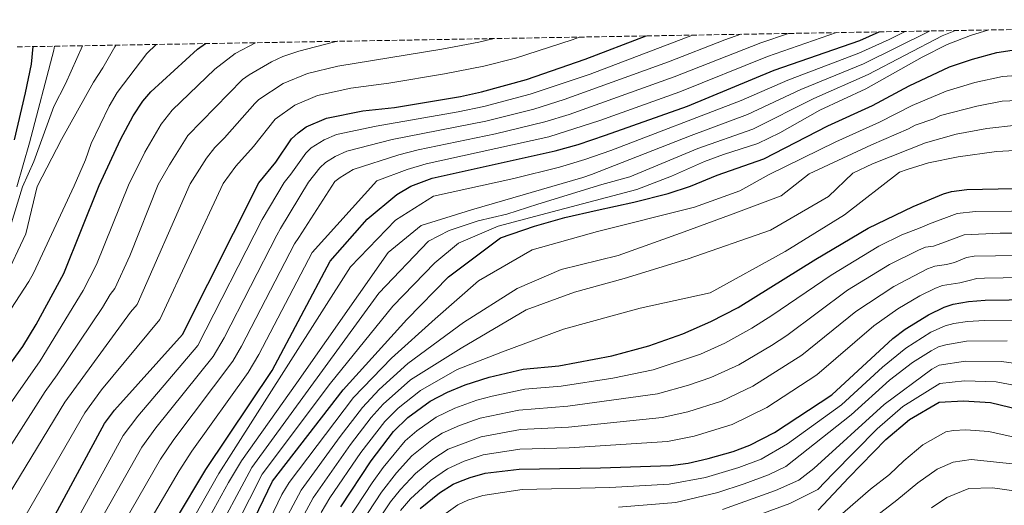
# Model space of a CAD drawing. Units: metres. Extents: x 617049 to 620483, y 4766449 to 4768821.
# Drawn here: x 619707 to 620027, y 4768659 to 4768817 of the extents above; entities that cross this region are included whole.
import ezdxf

# ---------------------------------------------------------------- set-up
doc = ezdxf.new("R2010")
doc.units = ezdxf.units.M
doc.header["$MEASUREMENT"] = 0
doc.linetypes.add('DGN Style 3', pattern=[2.435891, 1.739922, -0.695969])
for name, color, linetype, lineweight in [('Curva de nivel directora', 30, 'Continuous', 30), ('Curva de nivel intermedia', 30, 'Continuous', 0), ('Zona arbolada', 92, 'DGN Style 3', 0)]:
    doc.layers.add(name, color=color, linetype=linetype, lineweight=lineweight)

msp = doc.modelspace()

# ---------------------------------------------------------------- linework, layer by layer
at = {"layer": 'Curva de nivel directora', "color": 30, "linetype": 'Continuous', "lineweight": 30, "flags": 128}
for points, elevation in [([(619696.68, 4768544.73), (619713.56, 4768572.17), (619722.93, 4768592.61), (619747.79, 4768638), (619767.55, 4768670.96), (619789.09, 4768703.07), (619807.93, 4768738.66), (619819.95, 4768752.36), (619829.63, 4768760.35), (619834.22, 4768763.07), (619839.41, 4768765.01), (619841.16, 4768765.66), (619881.08, 4768774.51), (619888.57, 4768776.6), (619897.51, 4768779.6), (619924.16, 4768789.07), (619952.33, 4768800.74), (619980.12, 4768810.39), (619986.5, 4768813.18)], 925), ([(619689.25, 4768685.12), (619708.04, 4768710.87), (619712.35, 4768718.1), (619721.35, 4768734.61), (619732.88, 4768763.25), (619739.8, 4768778.18), (619743.92, 4768785.92), (619747.04, 4768790.69), (619749.63, 4768793.73), (619764.85, 4768807.52), (619767.37, 4768809.37)], 875), ([(619695.08, 4768613.11), (619734.54, 4768685.85), (619737.83, 4768690.27), (619759.89, 4768714.8), (619784.73, 4768764.11), (619790.28, 4768770.88), (619795.41, 4768778.43), (619797.53, 4768780.42), (619800.17, 4768782.28), (619806.72, 4768785.16), (619818.61, 4768787.47), (619828.85, 4768788.58), (619850.36, 4768792.22), (619857.18, 4768793.66), (619871.8, 4768797.67), (619890.9, 4768804.33), (619910.67, 4768811.86)], 900), ([(619705.33, 4768778.06), (619708.89, 4768793.32), (619710.8, 4768802.64), (619711.38, 4768808.4)], 850), ([(619777.4, 4768642.62), (619789.19, 4768667.18), (619812.13, 4768696.88), (619832.93, 4768719.71), (619846.38, 4768733.6), (619863.38, 4768746.22), (619874.35, 4768750.04), (619884.23, 4768752.85), (619894.78, 4768755.22), (619906.65, 4768757.84), (619917.85, 4768760.66), (619925.09, 4768762.99), (619933.74, 4768766.57), (619948.95, 4768771.88), (619969.8, 4768782.61), (619984.34, 4768789.27), (619996.2, 4768795.61), (620009.31, 4768801.78), (620016.85, 4768804.36), (620024.73, 4768806.48), (620029.68, 4768807.24)], 950), ([(619811.38, 4768658.86), (619821.25, 4768673.81), (619828.58, 4768683.31), (619833.2, 4768687.85), (619840.48, 4768693.1), (619846.12, 4768696.09), (619851.86, 4768698.42), (619859.68, 4768700.92), (619870.68, 4768703.52), (619882.34, 4768704.66), (619899.52, 4768707.9), (619911.61, 4768711.16), (619922.59, 4768715.04), (619931.76, 4768719.01), (619940.62, 4768723.63), (619965.84, 4768739.3), (619982.89, 4768749.39), (619997.51, 4768756.46), (620007.39, 4768760.53), (620010, 4768761.29), (620014.97, 4768761.99), (620025.12, 4768762.21), (620053.23, 4768762.38)], 975), ([(619837.27, 4768658.25), (619843.53, 4768663.36), (619847.99, 4768666.14), (619850.28, 4768667.16), (619853.44, 4768668.38), (619858.38, 4768669.74), (619869.41, 4768671.04), (619895.86, 4768671.46), (619918.6, 4768672.22), (619924.31, 4768673.03), (619930.9, 4768674.52), (619938.98, 4768676.84), (619944.45, 4768678.88), (619952.48, 4768682.92), (619971.06, 4768695.22), (619990.9, 4768713.53), (619994.94, 4768716.59), (620002.46, 4768721.18), (620007.62, 4768723.74), (620010.54, 4768724.67), (620015.56, 4768725.52), (620020.91, 4768725.94), (620044.19, 4768726.31)], 1000), ([(619966.66, 4768657.7), (619976.64, 4768668.31), (619988.63, 4768680.69), (619996.36, 4768687.2), (620006.01, 4768692.85), (620013.89, 4768693.26), (620022.68, 4768692.73), (620035.23, 4768689.69)], 1025)]:
    msp.add_lwpolyline(points, dxfattribs=dict(at, elevation=elevation))
at = {"layer": 'Curva de nivel intermedia', "color": 30, "linetype": 'Continuous', "lineweight": 0, "flags": 128}
for points, elevation in [([(620011.27, 4768813.61), (620006.97, 4768811.94), (619982.83, 4768799.34), (619965.27, 4768791.57), (619945.38, 4768781.58), (619927.52, 4768775.26), (619905.34, 4768766.1), (619896.31, 4768763.59), (619875.51, 4768757.22), (619865.35, 4768753.92), (619856.1, 4768751.8), (619846.63, 4768748.63), (619839.96, 4768745.16), (619823.78, 4768728.26), (619782.47, 4768671.57), (619769.34, 4768647.09), (619757.96, 4768621.85), (619750.18, 4768606.18), (619743.66, 4768591.51), (619729.51, 4768565.19), (619716.48, 4768543.25), (619710.18, 4768534.38), (619685.87, 4768504.22)], 940), ([(619698.97, 4768577.98), (619713.02, 4768603.05), (619735.76, 4768644.75), (619752.8, 4768674.35), (619757.13, 4768680.7), (619776.27, 4768706.12), (619779.09, 4768711.02), (619796.36, 4768744.3), (619797.74, 4768746.39), (619809.47, 4768764.52), (619811.18, 4768765.87), (619815.43, 4768768.43), (619830.33, 4768773.22), (619836.56, 4768774.83), (619861.72, 4768780.02), (619877.8, 4768783.95), (619885.64, 4768786.35), (619919.76, 4768798.56), (619948.02, 4768809.6), (619956.95, 4768812.66)], 915), ([(619701.68, 4768541.94), (619718.88, 4768569.84), (619728.5, 4768589.86), (619752.5, 4768635.64), (619771.71, 4768669.65), (619775.74, 4768675.96), (619814.55, 4768736.86), (619829.17, 4768751.95), (619841.58, 4768759.81), (619867.68, 4768765.48), (619882.57, 4768769.2), (619890.76, 4768771.69), (619899.19, 4768774.68), (619941.61, 4768790.87), (619956.72, 4768797.51), (619979.82, 4768806.27), (619989.68, 4768810.75), (619994.92, 4768813.32)], 930), ([(619705.61, 4768574.01), (619716.49, 4768595.33), (619741.78, 4768641.38), (619758.87, 4768670.47), (619763.03, 4768676.88), (619781.3, 4768702.51), (619784.74, 4768708.27), (619802.14, 4768741.48), (619823.09, 4768764.74), (619833.02, 4768768.42), (619839.19, 4768770.33), (619879.01, 4768779.12), (619895.67, 4768784.36), (619921.6, 4768793.67), (619950.18, 4768805.17), (619972.59, 4768812.93)], 920), ([(619773.37, 4768644.86), (619785.83, 4768669.38), (619808.01, 4768699.05), (619828.36, 4768723.98), (619841.97, 4768738.07), (619849.72, 4768744.5), (619862.63, 4768750.05), (619876.5, 4768753.75), (619907.71, 4768761.92), (619918.89, 4768766.32), (619929.67, 4768771.02), (619935.84, 4768773.35), (619947.06, 4768776.85), (619954.13, 4768780.35), (619967.19, 4768787.74), (619982.13, 4768794.68), (620000.47, 4768804.91), (620008.59, 4768809.08), (620016.14, 4768812.03), (620022.17, 4768813.8)], 945), ([(619943.7, 4768786.31), (619961.03, 4768794.44), (619981.33, 4768802.81), (620002.78, 4768813.46)], 935), ([(619665.45, 4768629.3), (619671.15, 4768642.98), (619675.82, 4768652.48), (619682.11, 4768661.6), (619689.51, 4768671.09), (619697.56, 4768683.32), (619713.64, 4768706.27), (619727.65, 4768729.09), (619731.97, 4768737.55), (619742.4, 4768763.41), (619747.74, 4768774.09), (619752.98, 4768783.18), (619756.56, 4768787.69), (619770.5, 4768801.02), (619777.06, 4768806.18), (619783.73, 4768809.65)], 880), ([(619696.57, 4768667.03), (619715.27, 4768696.24), (619719.24, 4768701.67), (619733.96, 4768723.56), (619736.41, 4768727.83), (619737.98, 4768729.79), (619742.8, 4768740.4), (619752.08, 4768763.57), (619755.68, 4768770), (619761.65, 4768779.52), (619779.49, 4768797.66), (619781.65, 4768799.24), (619788.92, 4768803.46), (619792.57, 4768805.23), (619797.79, 4768806.95), (619808.62, 4768809.78), (619810.46, 4768810.12)], 885), ([(619699.21, 4768639.43), (619728.14, 4768689.34), (619733.65, 4768696.8), (619752.55, 4768719.69), (619773.13, 4768763.92), (619777.33, 4768769.57), (619782.99, 4768775.9), (619790.11, 4768784.84), (619796.42, 4768789.34), (619803.81, 4768792.46), (619814.7, 4768794.85), (619827.01, 4768796.52), (619845.18, 4768799.53), (619857.95, 4768802.08), (619868.23, 4768804.65), (619886.59, 4768810.57), (619889.04, 4768811.48)], 895), ([(619700.62, 4768608.99), (619740.63, 4768682.02), (619745.37, 4768688.33), (619764.89, 4768711.21), (619785.86, 4768752.2), (619792.97, 4768764.25), (619795.15, 4768766.93), (619800.02, 4768773.73), (619801.8, 4768775.46), (619806, 4768778.12), (619810.05, 4768779.78), (619822.92, 4768782.55), (619849.54, 4768787.18), (619857.88, 4768788.92), (619873, 4768792.89), (619892.52, 4768799.49), (619925.78, 4768812.12)], 905), ([(619703.62, 4768662.98), (619721.73, 4768692.83), (619743.01, 4768722.13), (619745.22, 4768724.58), (619762.4, 4768763.74), (619767.72, 4768772.16), (619770.41, 4768775.61), (619773.58, 4768778.78), (619783.41, 4768789.93), (619784.8, 4768791.25), (619792.67, 4768796.4), (619800.56, 4768799.65), (619810.44, 4768802.05), (619844.26, 4768807.57), (619856.31, 4768809.87), (619861.31, 4768811)], 890), ([(619706.5, 4768605.45), (619729.75, 4768648.12), (619746.72, 4768678.18), (619751.25, 4768684.52), (619769.9, 4768707.62), (619773.44, 4768713.77), (619790.58, 4768747.12), (619791.84, 4768749.28), (619800.91, 4768764.38), (619804.62, 4768769.03), (619806.49, 4768770.68), (619809.61, 4768772.7), (619813.38, 4768774.39), (619828.09, 4768778.16), (619858.58, 4768784.19), (619874.19, 4768788.11), (619884.07, 4768791.18), (619917.93, 4768803.45), (619936.28, 4768810.6), (619941.51, 4768812.4)], 910), ([(619701.35, 4768718.77), (619709.99, 4768732.05), (619711.45, 4768734.74), (619724.71, 4768763.12), (619728.35, 4768771.63), (619730.22, 4768776.85), (619736.1, 4768789.05), (619738.71, 4768793.51), (619748.3, 4768806.16), (619751.4, 4768809.09)], 870), ([(619702.75, 4768745.84), (619707.94, 4768762.84), (619711.56, 4768771.1), (619718.12, 4768788.96), (619721.93, 4768796.3), (619727.4, 4768808.67)], 860), ([(619706.06, 4768762.81), (619710.14, 4768777.07), (619718.08, 4768807.24), (619718.34, 4768808.52)], 855), ([(619731.04, 4768796.88), (619734.07, 4768801.46), (619737.93, 4768808.31), (619738.31, 4768808.86)], 865), ([(619702.18, 4768733.02), (619708.95, 4768747.58), (619712.68, 4768762.92), (619720.61, 4768778.18), (619731.04, 4768796.88)], 865), ([(620038.82, 4768799.52), (620026.61, 4768798.73), (620017.55, 4768796.68), (620008.27, 4768793.95), (619997.18, 4768789.22), (619986.55, 4768783.85), (619972.41, 4768777.48), (619950.68, 4768766.85), (619941.14, 4768761.53), (619926.37, 4768756.18), (619894.93, 4768748.25), (619873.66, 4768742.33), (619856.18, 4768732.3), (619842.09, 4768719.88), (619827.86, 4768707.15), (619815.55, 4768694.33), (619794.62, 4768666.68), (619792.28, 4768662.84), (619781.74, 4768640.97)], 955), ([(620038.71, 4768791.25), (620026.42, 4768790.66), (620018.25, 4768789.01), (620006.42, 4768786.04), (620004.19, 4768784.9), (619998.15, 4768782.84), (619995.97, 4768781.62), (619983.95, 4768776.52), (619963.7, 4768767.06), (619954.63, 4768759.89), (619938.94, 4768754.06), (619921.86, 4768747.75), (619901.55, 4768740.46), (619883.05, 4768735.98), (619868.76, 4768729.72), (619851.29, 4768718.76), (619833.19, 4768705.42), (619823.94, 4768696.99), (619818.45, 4768691.05), (619811.19, 4768681.72), (619798.5, 4768664.18), (619791.44, 4768650.99)], 960), ([(619706.69, 4768539.15), (619711.57, 4768546.5), (619724.19, 4768567.52), (619734.07, 4768587.12), (619738.23, 4768594.58), (619744.99, 4768608.74), (619765.32, 4768649.33), (619774.91, 4768666.75), (619779.1, 4768673.77), (619797.16, 4768699.13), (619826.78, 4768741.46), (619837.55, 4768750.23), (619853.95, 4768755.37), (619890.09, 4768765.85), (619892.95, 4768766.78), (619925.37, 4768779.5), (619943.7, 4768786.31)], 935), ([(620031.1, 4768782.82), (620021.43, 4768781.73), (620011.46, 4768779.91), (620001.5, 4768777.15), (619984.25, 4768770.32), (619977.92, 4768767.3), (619969.96, 4768759.67), (619951.1, 4768748.69), (619924.32, 4768739.43), (619903.53, 4768733.06), (619887.35, 4768728.62), (619871.66, 4768722.8), (619850.5, 4768710.39), (619834.09, 4768700.05), (619825.21, 4768692.22), (619821.31, 4768687.82), (619814.55, 4768679.08), (619802.39, 4768661.68), (619795.26, 4768648.53)], 965), ([(620030.64, 4768774.63), (620024.63, 4768774.25), (620012.18, 4768772.61), (620002.52, 4768770.64), (619995.52, 4768768.48), (619993.07, 4768767.55), (619975.16, 4768753.72), (619955.85, 4768741.8), (619931.46, 4768728.41), (619908.79, 4768723.4), (619883.83, 4768716.5), (619863.98, 4768709.21), (619849.22, 4768703.4), (619837.29, 4768696.57), (619830.11, 4768690.89), (619825.75, 4768686.52), (619817.9, 4768676.45), (619807.86, 4768661.72), (619805.02, 4768657.01)], 970), ([(620053.06, 4768755.08), (620017.78, 4768754.81), (620011.8, 4768754.19), (620002.82, 4768750.74), (619999.8, 4768749.52), (619993.84, 4768747.25), (619986.38, 4768743.49), (619970.85, 4768734.15), (619951.59, 4768720.98), (619945.04, 4768716.84), (619936.3, 4768711.99), (619928.32, 4768708.44), (619913.01, 4768703.37), (619899.83, 4768700.65), (619883.05, 4768697.99), (619871.21, 4768697.04), (619860.63, 4768694.82), (619855.61, 4768693.47), (619848.5, 4768690.87), (619842.44, 4768687.91), (619836.16, 4768683.51), (619832.39, 4768680.21), (619825.19, 4768671.64), (619821.56, 4768666.62), (619813.66, 4768654.59)], 980), ([(620052.9, 4768747.78), (620025.75, 4768747.74), (620014.09, 4768747.21), (620006.86, 4768744.5), (620004.1, 4768743.54), (620001.52, 4768743.16), (619999.2, 4768742.23), (619989.86, 4768737.58), (619976.18, 4768729.21), (619956.46, 4768714.54), (619951.41, 4768711.29), (619940.84, 4768704.99), (619931.77, 4768700.81), (619924.5, 4768698.33), (619914.41, 4768695.58), (619885.21, 4768691.48), (619869.27, 4768690.28), (619856.7, 4768687.66), (619850.06, 4768685.29), (619844.4, 4768682.72), (619841.05, 4768680.56), (619834.56, 4768675.33), (619829.53, 4768669.81), (619824.63, 4768663.61), (619815.93, 4768650.33)], 985), ([(620045.23, 4768740.72), (620017.38, 4768740.27), (620014.9, 4768739.88), (620010.9, 4768738.26), (620008.4, 4768737.57), (620004.53, 4768736.99), (620002.17, 4768736.15), (619991.19, 4768730.42), (619978.92, 4768722.29), (619961.32, 4768708.1), (619945.38, 4768698.01), (619935.23, 4768693.17), (619924.23, 4768689.72), (619915.89, 4768687.81), (619885.42, 4768684.72), (619869.79, 4768683.9), (619857, 4768681.6), (619846.36, 4768677.53), (619841.34, 4768674.28), (619835.72, 4768669.63), (619830.87, 4768664.48), (619827.59, 4768660.43), (619818.98, 4768647.52)], 990), ([(620045.06, 4768733.51), (620020.75, 4768733.17), (620018.25, 4768733.05), (620015.74, 4768732.35), (620012.7, 4768731.6), (620007.1, 4768730.72), (620004.75, 4768729.87), (619999.71, 4768727.39), (619992.55, 4768723.2), (619984.72, 4768717.66), (619966.19, 4768701.66), (619949.91, 4768691.05), (619938.69, 4768685.53), (619926.35, 4768681.81), (619917.62, 4768680.05), (619885.64, 4768677.99), (619869.67, 4768677.53), (619857.69, 4768675.67), (619851.54, 4768673.69), (619846.09, 4768671.21), (619840.54, 4768667.35), (619834.07, 4768661.37), (619830.78, 4768657.6)], 995), ([(620029.89, 4768719.43), (620020.76, 4768719.33), (620015.22, 4768719.07), (620010.71, 4768718.36), (620007.88, 4768717.59), (620003.26, 4768715.57), (619995.09, 4768710.42), (619987.58, 4768704.19), (619974.22, 4768691.95), (619956.62, 4768679.27), (619948.12, 4768674.35), (619940.79, 4768671.54), (619930.03, 4768668.35), (619918.22, 4768666.19), (619898.89, 4768665.08), (619870.35, 4768664.47), (619857.63, 4768662.53), (619852.77, 4768660.98), (619849.43, 4768659.47), (619840.41, 4768652.96)], 1005), ([(620028.09, 4768712.76), (620014.89, 4768712.61), (620008.13, 4768711.44), (620005.73, 4768710.76), (620003.42, 4768709.55), (619997.31, 4768705.67), (619989.77, 4768699.95), (619977.39, 4768688.69), (619956.11, 4768671.92), (619950.43, 4768669.23), (619942.6, 4768666.24), (619933.99, 4768663.49), (619920.38, 4768660.22), (619901.67, 4768658.69)], 1010), ([(620041.39, 4768704.04), (620026.29, 4768706.08), (620014.56, 4768706.16), (620005.93, 4768704.81), (620003.55, 4768703.59), (619988.12, 4768692.1), (619965.27, 4768671.27), (619960.29, 4768667.47), (619952.75, 4768664.09), (619935.53, 4768657.97)], 1015), ([(620037.66, 4768696.98), (620024.48, 4768699.4), (620014.22, 4768699.71), (620006.15, 4768698.9), (619994.17, 4768691.45), (619985.78, 4768684.21), (619971.43, 4768669.55), (619966.51, 4768664.47), (619962, 4768662.13), (619957.42, 4768659.9), (619939.14, 4768653.14)], 1020), ([(620042.47, 4768678.77), (620022.17, 4768683.33), (620014.66, 4768683.83), (620010.67, 4768683.62), (620008.19, 4768683.15), (620000.64, 4768678.98), (619994.46, 4768673.77), (619989.78, 4768669.27), (619983.63, 4768664.54), (619971.26, 4768653.81)], 1030), ([(620029.8, 4768672.77), (620016.36, 4768674.14), (620010.47, 4768673.36), (620005.28, 4768671.01), (619998.98, 4768666.59), (619992.25, 4768661.02), (619984.17, 4768654.76)], 1035), ([(620031.08, 4768663.92), (620023.33, 4768664.93), (620015.6, 4768664.81), (620008.44, 4768661.83), (620003.43, 4768658.48)], 1040)]:
    msp.add_lwpolyline(points, dxfattribs=dict(at, elevation=elevation))
at = {"layer": 'Zona arbolada', "color": 92, "linetype": 'DGN Style 3', "lineweight": 0}
msp.add_polyline3d([(619706.23, 4768808.31, 847.98), (620214.3, 4768817.14, 1011.1)], dxfattribs=at)

doc.saveas('drawing.dxf')
